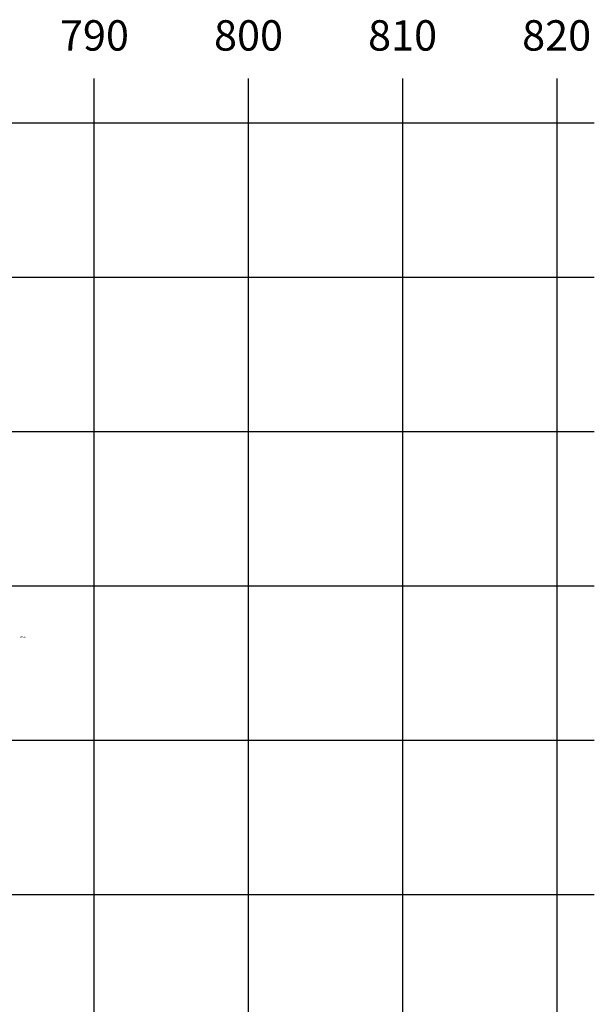
# Model space of a CAD drawing. Extents: x -676 to 898, y -847 to 1150.
# Drawn here: x 315 to 898, y 152 to 1150 of the extents above; entities that cross this region are included whole.
import ezdxf

# ---------------------------------------------------------------- set-up
doc = ezdxf.new("R2010")
doc.units = 0
doc.header["$MEASUREMENT"] = 0
doc.layers.add('LAYER_1', color=160, linetype='Continuous')
doc.styles.add('STD', font='txt')

msp = doc.modelspace()

# ---------------------------------------------------------------- linework, layer by layer
at = {"layer": 'LAYER_1', "color": 230}
for p, q in [((390.45, 1090.27), (390.45, -832.8)), ((547, 1090.27), (547, -832.8)), ((703.55, 1090.27), (703.55, -832.8)), ((860.1, 1090.27), (860.1, -832.8)), ((-595.83, 1045.57), (898.15, 1045.56)), ((-595.83, 889.02), (898.15, 889.01)), ((-595.83, 732.46), (898.15, 732.46)), ((-595.83, 575.91), (898.15, 575.91)), ((-595.83, 419.36), (898.15, 419.36)), ((-595.83, 262.81), (898.15, 262.8))]:
    msp.add_line(p, q, dxfattribs=at)

# ---------------------------------------------------------------- texts
at = {"layer": 'LAYER_1', "color": 7, "attachment_point": 1, "style": 'STD'}
for s, insert, char_height in [('\\W1.00;\\fMyriad Roman|b0|i0;790', (356.18, 1149.45), 30.8165), ('\\W1.00;\\fMyriad Roman|b0|i0;800', (512.44, 1149.45), 30.8165), ('\\W1.00;\\fMyriad Roman|b0|i0;810', (668.69, 1149.45), 30.8165), ('\\W1.00;\\fMyriad Roman|b0|i0;820', (824.94, 1149.45), 30.8165), ('\\W1.00;\\fHelvetica|b0|i0;WALL', (315.75, 524.68), 1.6435)]:
    msp.add_mtext(s, dxfattribs=dict(at, insert=insert, char_height=char_height))

doc.saveas('drawing.dxf')
